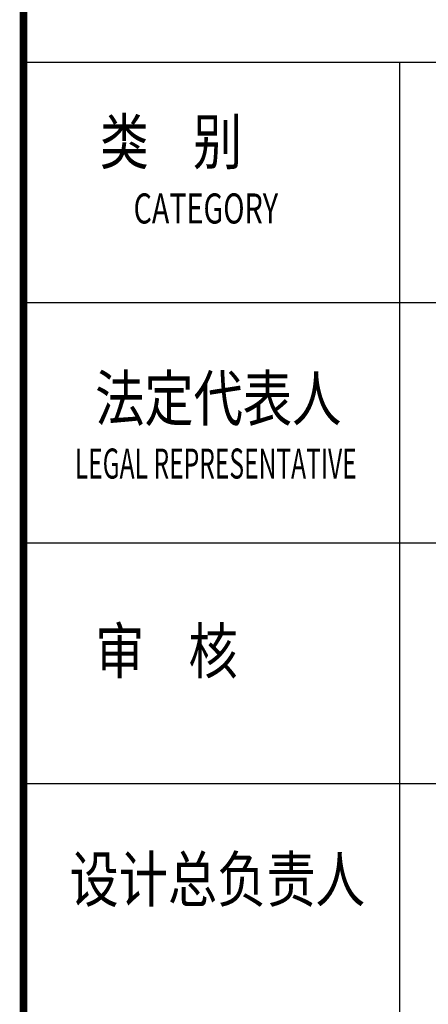
# Model space of a CAD drawing. Extents: x -115995 to 335508, y -1092483 to -784775.
# Drawn here: x 64265 to 66166, y -1066899 to -1062312 of the extents above; entities that cross this region are included whole.
import ezdxf
from ezdxf.enums import TextEntityAlignment as Align

# ---------------------------------------------------------------- set-up
doc = ezdxf.new("R2010")
doc.units = 0
doc.header["$LTSCALE"] = 1000
doc.header["$MEASUREMENT"] = 0
doc.layers.get('0').update_dxf_attribs({"linetype": 'CONTINUOUS'})
doc.layers.add('TK', color=3, linetype='CONTINUOUS')
doc.styles.add('TK-宋体', font='txt', dxfattribs={"width": 0.8})
doc.styles.add('图框英文', font='simplex.shx', dxfattribs={"width": 0.7, "bigfont": 'hztxt.shx'})

msp = doc.modelspace()

# ---------------------------------------------------------------- linework, layer by layer
at = {"layer": 'TK'}
for p, q in [((64282.5, -1062510.6), (68832.5, -1062510.6)), ((64282.5, -1062510.6), (68832.5, -1062510.6)), ((66032.5, -1062510.6), (66032.5, -1069230.5)), ((68832.5, -1063630.6), (64282.5, -1063630.6)), ((68832.5, -1064750.6), (64282.5, -1064750.6)), ((64282.5, -1065870.6), (68832.5, -1065870.6))]:
    msp.add_line(p, q, dxfattribs=at)
at = {"layer": 'TK', "color": 3, "const_width": 35}
msp.add_lwpolyline([(64282.5, -1051345.7), (64282.5, -1079965.5)], dxfattribs=at)

# ---------------------------------------------------------------- texts
at = {"style": 'TK-宋体', "oblique": 0.8, "width": 0.8}
for s, p in [('类    别', (64636.5, -1062985.5)), ('法定代表人', (64615.8, -1064181.3)), ('审    核', (64615.8, -1065357.8)), ('设计总负责人', (64496.3, -1066421.7))]:
    msp.add_text(s, height=210, dxfattribs=at).set_placement(p)
at = {"style": '图框英文', "width": 0.7}
msp.add_text('CATEGORY', height=140, dxfattribs=at).set_placement((64794.7, -1063261.6))
at = {"style": '图框英文', "width": 0.6}
msp.add_text('LEGAL REPRESENTATIVE', height=140, dxfattribs=at).set_placement((65177.3, -1064449.8), align=Align.CENTER)

doc.saveas('drawing.dxf')
